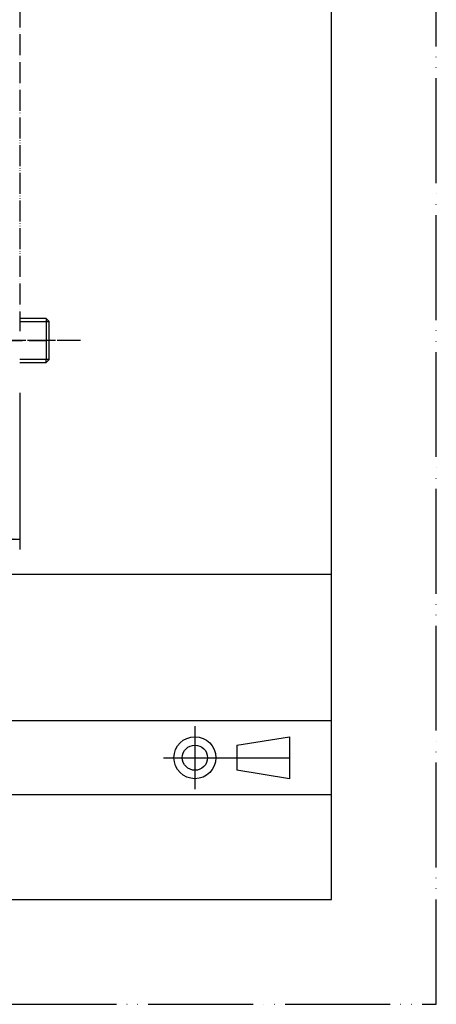
# Model space of a CAD drawing. Units: millimetres. Extents: x 0 to 1050, y 0 to 1485.
# Drawn here: x 852 to 1050, y 0 to 469 of the extents above; entities that cross this region are included whole.
import ezdxf

# ---------------------------------------------------------------- set-up
doc = ezdxf.new("R2010")
doc.units = ezdxf.units.MM
for name, pattern in [('DASH_CENTER', [14, 11, -1, 1, -1]), ('DOT_CENTER', [14, 12, -1, 0, -1]), ('PHANTOM', [13, 10, -1, 0, -1, 0, -1])]:
    doc.linetypes.add(name, pattern=pattern)
doc.layers.add('1', color=7, linetype='Continuous')
doc.styles.add('CONVERTER_12', font='txt.shx', dxfattribs={"width": 0.9})
doc.dimstyles.new('ME10_DIM_19', dxfattribs={"dimtxt": 17.5, "dimasz": 17.5, "dimexe": 5, "dimexo": 0, "dimgap": 5, "dimtad": 1, "dimdsep": 46, "dimtxsty": 'CONVERTER_12', "dimsah": 1, "dimcen": 0.09, "dimclrd": 2, "dimclre": 2, "dimclrt": 7, "dimadec": 0, "dimazin": 0, "dimtfac": 1, "dimtdec": 4, "dimtix": 1, "dimtmove": 0, "dimatfit": 3, "dimfxl": 1, "dimtolj": 1, "dimtzin": 0, "dimarcsym": 0})

# ---------------------------------------------------------------- blocks, each defined once
blk = doc.blocks.new('開示A4')
at = {"layer": '1', "color": 4, "linetype": 'PHANTOM'}
for p, q in [((210, 0), (210, 297)), ((0, 0), (210, 0))]:
    blk.add_line(p, q, dxfattribs=at)
at = {"layer": '1', "color": 7, "linetype": 'Continuous'}
for p, q in [((200, 10), (200, 148.5)), ((25, 41), (200, 41)), ((200, 27), (25, 27)), ((191, 24.7), (196, 25.5)), ((196, 25.5), (196, 21.5)), ((191, 24.7), (191, 22.3)), ((196, 21.5), (191, 22.3)), ((105, 10), (200, 10))]:
    blk.add_line(p, q, dxfattribs=at)
at = {"layer": '1', "color": 2, "linetype": 'DOT_CENTER'}
for p, q in [((187, 26.5), (187, 20.5)), ((184, 23.5), (197, 23.5))]:
    blk.add_line(p, q, dxfattribs=at)
at = {"layer": '1', "color": 2, "linetype": 'Continuous'}
blk.add_line((166, 20), (200, 20), dxfattribs=at)
at = {"layer": '1', "color": 7, "linetype": 'Continuous'}
for radius in [2, 1.2]:
    blk.add_circle((187, 23.5), radius, dxfattribs=at)
blk = doc.blocks.new('39-918A__18', base_point=(-1229.84, 2250.27))
at = {"layer": '1', "color": 7, "linetype": 'Continuous'}
for p, q in [((834.67, 326.78), (833.38, 327.68)), ((834.67, 326.78), (837.61, 326.78)), ((840.03, 326.78), (837.61, 326.78)), ((840.83, 326.78), (840.03, 326.78)), ((840.03, 325.38), (840.03, 326.78)), ((840.03, 325.38), (840.03, 307.18)), ((864.13, 326.78), (851.53, 326.78)), ((864.13, 326.78), (864.13, 325.38)), ((864.13, 326.78), (865.53, 325.38)), ((864.13, 325.38), (864.13, 307.18)), ((865.53, 307.18), (865.53, 325.38)), ((833.38, 304.87), (834.67, 305.78)), ((837.61, 305.78), (834.67, 305.78)), ((837.61, 305.78), (840.03, 305.78)), ((840.03, 305.78), (840.03, 307.18)), ((840.03, 305.78), (840.83, 305.78)), ((851.53, 305.78), (864.13, 305.78)), ((864.13, 305.78), (864.13, 307.18)), ((865.53, 307.18), (864.13, 305.78))]:
    blk.add_line(p, q, dxfattribs=at)
at = {"layer": '1', "color": 2, "linetype": 'Continuous'}
for p, q in [((837.61, 326.78), (840.03, 325.38)), ((840.03, 325.38), (840.83, 325.38)), ((851.52, 325.38), (864.13, 325.38)), ((864.13, 325.38), (865.53, 325.38)), ((840.03, 307.18), (837.61, 305.78)), ((840.83, 307.18), (840.03, 307.18)), ((864.13, 307.18), (851.52, 307.18)), ((865.53, 307.18), (864.13, 307.18))]:
    blk.add_line(p, q, dxfattribs=at)
at = {"layer": '1', "color": 4, "linetype": 'PHANTOM'}
blk.add_line((816.52, 316.28), (863.91, 316.28), dxfattribs=at)
blk = doc.blocks.new('U3-80CF-70__28', base_point=(668.48, 2157.74))
at = {"layer": '1', "color": 4, "linetype": 'PHANTOM'}
blk.add_line((880.53, 316.28), (767.4, 316.28), dxfattribs=at)
blk.add_blockref('39-918A__18', (-1229.84, 2250.27))
blk = doc.blocks.new('*D75')
at = {"layer": '1', "color": 2, "linetype": 'Continuous'}
for p, q in [((750.5, 324.04), (750.5, 216.7)), ((851.53, 291.28), (851.53, 216.7)), ((750.5, 221.7), (851.53, 221.7))]:
    blk.add_line(p, q, dxfattribs=at)
at = {"layer": '1', "color": 2}
for points in [[(768, 224.01), (768, 219.4), (750.5, 221.7)], [(834.03, 219.4), (834.03, 224.01), (851.53, 221.7)]]:
    blk.add_solid(points, dxfattribs=at)
at = {"layer": '1', "color": 7, "insert": (788.33, 226.7), "char_height": 17.5, "attachment_point": 7, "rotation": 0.0001, "line_spacing_factor": 0.60024, "style": 'CONVERTER_12'}
blk.add_mtext('101', dxfattribs=at)

msp = doc.modelspace()

# ---------------------------------------------------------------- linework, layer by layer
at = {"layer": '1', "color": 5, "linetype": 'PHANTOM'}
msp.add_line((851.53, 924.174), (851.53, 320.691), dxfattribs=at)
at = {"layer": '1', "color": 2, "linetype": 'DASH_CENTER'}
msp.add_line((880.53, 316.276), (767.403, 316.276), dxfattribs=at)

# ---------------------------------------------------------------- block references
msp.add_blockref('U3-80CF-70__28', (668.48, 2157.736))
at = {"layer": '1', "xscale": 5, "yscale": 5, "zscale": 5}
msp.add_blockref('開示A4', (0, 0), dxfattribs=at)

# ---------------------------------------------------------------- dimensions: what is measured, and where the dimension line sits
at = {"layer": '1'}
dim = msp.add_linear_dim(base=(750.5, 221.704), p1=(851.53, 291.276), p2=(750.5, 324.043), text='101', dimstyle='ME10_DIM_19', dxfattribs=at)
dim.commit()
dim.dimension.update_dxf_attribs({"geometry": '*D75', "text_midpoint": (804.084, 235.454), "text_rotation": 0.00014})

doc.saveas('drawing.dxf')
